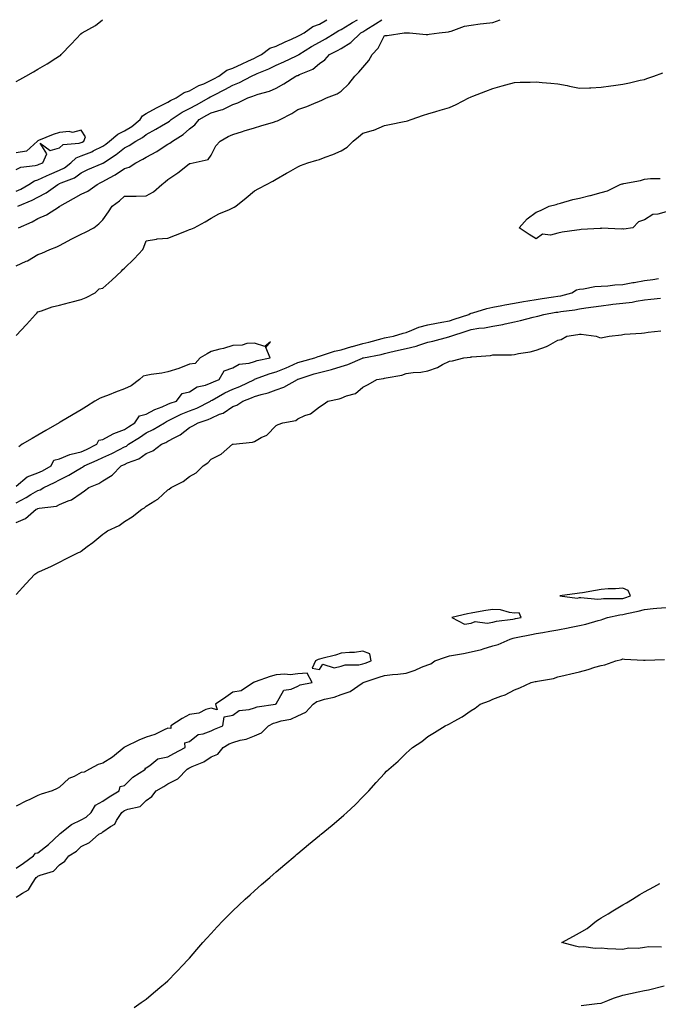
# Model space of a CAD drawing. Units: inches. Extents: x 915683 to 918323, y 7231898 to 7234538.
# Drawn here: x 916270 to 916564, y 7234083 to 7234538 of the extents above; entities that cross this region are included whole.
import ezdxf

# ---------------------------------------------------------------- set-up
doc = ezdxf.new("R2010")
doc.units = ezdxf.units.IN
doc.header["$MEASUREMENT"] = 0
doc.layers.add('Contour_91567231', color=7, linetype='Continuous', true_color=0xa6340d)

msp = doc.modelspace()

# ---------------------------------------------------------------- linework, layer by layer
at = {"layer": 'Contour_91567231'}
for points in [[(916268.05, 7234424.33, 3270), (916272.59, 7234426.46, 3270), (916273.25, 7234426.72, 3270), (916278.05, 7234429.65, 3270), (916279.79, 7234430.18, 3270), (916283.55, 7234431.92, 3270), (916286.8, 7234433.16, 3270), (916288.05, 7234433.79, 3270), (916291.95, 7234435.82, 3270), (916293.39, 7234436.58, 3270), (916298.05, 7234438.92, 3270), (916300.08, 7234439.89, 3270), (916303.78, 7234441.92, 3270), (916306.18, 7234443.79, 3270), (916308.05, 7234445.54, 3270), (916310.69, 7234449.28, 3270), (916312.33, 7234451.92, 3270), (916315.65, 7234454.32, 3270), (916318.05, 7234456.56, 3270), (916322.71, 7234456.58, 3270), (916323.41, 7234456.56, 3270), (916328.05, 7234456.59, 3270), (916331.4, 7234458.57, 3270), (916335.25, 7234461.92, 3270), (916336.83, 7234463.14, 3270), (916338.05, 7234464.21, 3270), (916342.7, 7234467.27, 3270), (916346.36, 7234470.23, 3270), (916348.05, 7234471.57, 3270), (916348.33, 7234471.64, 3270), (916349.68, 7234471.92, 3270), (916356.58, 7234473.39, 3270), (916358.05, 7234475.5, 3270), (916360.17, 7234479.79, 3270), (916362.15, 7234481.92, 3270), (916365.94, 7234484.03, 3270), (916368.05, 7234484.96, 3270), (916372.5, 7234486.37, 3270), (916373.32, 7234486.65, 3270), (916378.05, 7234488.07, 3270), (916381.03, 7234488.94, 3270), (916386.85, 7234490.72, 3270), (916388.05, 7234491.07, 3270), (916388.69, 7234491.28, 3270), (916389.86, 7234491.92, 3270), (916395.33, 7234494.64, 3270), (916398.05, 7234496.59, 3270), (916402.12, 7234497.85, 3270), (916405.46, 7234499.33, 3270), (916408.05, 7234500.32, 3270), (916409.11, 7234500.86, 3270), (916411.29, 7234501.92, 3270), (916416.14, 7234503.82, 3270), (916418.05, 7234505.05, 3270), (916421.6, 7234508.37, 3270), (916424.41, 7234511.92, 3270), (916426.14, 7234513.82, 3270), (916428.05, 7234515.88, 3270), (916430.84, 7234519.13, 3270), (916432.4, 7234521.92, 3270), (916435.1, 7234524.87, 3270), (916438.05, 7234530.75, 3270), (916439.21, 7234530.76, 3270), (916447.21, 7234531.92, 3270), (916448.02, 7234531.96, 3270), (916448.05, 7234531.97, 3270), (916448.11, 7234531.98, 3270), (916449.54, 7234531.92, 3270), (916457.36, 7234531.23, 3270), (916458.05, 7234531.22, 3270), (916458.67, 7234531.3, 3270), (916463.25, 7234531.92, 3270), (916467.55, 7234532.42, 3270), (916468.05, 7234532.55, 3270), (916468.89, 7234532.76, 3270), (916475.03, 7234534.95, 3270), (916478.05, 7234535.54, 3270), (916482.17, 7234536.04, 3270), (916483.71, 7234536.26, 3270), (916488.05, 7234536.76, 3270), (916491.41, 7234538, 3270)], [(916268.05, 7234458.85, 3273), (916270.16, 7234459.81, 3273), (916273.91, 7234461.92, 3273), (916276.43, 7234463.54, 3273), (916278.05, 7234464.02, 3273), (916282.01, 7234465.88, 3273), (916283.4, 7234466.58, 3273), (916288.05, 7234468.5, 3273), (916290.34, 7234469.63, 3273), (916293.22, 7234471.92, 3273), (916295.7, 7234474.27, 3273), (916298.05, 7234475.13, 3273), (916302.92, 7234477.05, 3273), (916303.5, 7234477.37, 3273), (916308.05, 7234479.64, 3273), (916309.4, 7234480.57, 3273), (916311.07, 7234481.92, 3273), (916314.86, 7234485.11, 3273), (916318.05, 7234486.71, 3273), (916321.32, 7234488.66, 3273), (916325.28, 7234491.92, 3273), (916326.3, 7234493.67, 3273), (916328.05, 7234494.64, 3273), (916332.73, 7234497.24, 3273), (916334.03, 7234497.9, 3273), (916338.05, 7234499.99, 3273), (916339.25, 7234500.72, 3273), (916341.92, 7234501.92, 3273), (916345.61, 7234504.36, 3273), (916348.05, 7234505.15, 3273), (916352.35, 7234507.62, 3273), (916354.59, 7234508.45, 3273), (916358.05, 7234510, 3273), (916359.32, 7234510.65, 3273), (916361.58, 7234511.92, 3273), (916365.24, 7234514.73, 3273), (916368.05, 7234515.56, 3273), (916372.37, 7234517.6, 3273), (916374.98, 7234518.85, 3273), (916378.05, 7234520.31, 3273), (916379.17, 7234520.8, 3273), (916381.28, 7234521.92, 3273), (916385.14, 7234524.82, 3273), (916388.05, 7234525.83, 3273), (916392.23, 7234527.74, 3273), (916395.18, 7234529.05, 3273), (916398.05, 7234530.34, 3273), (916399.03, 7234530.93, 3273), (916400.94, 7234531.92, 3273), (916405.04, 7234534.93, 3273), (916408.05, 7234535.97, 3273), (916411.47, 7234538, 3273)], [(916268.05, 7234509.41, 3274), (916269.64, 7234510.33, 3274), (916272.42, 7234511.92, 3274), (916275.99, 7234513.98, 3274), (916278.05, 7234515.18, 3274), (916282.28, 7234517.69, 3274), (916286.33, 7234520.2, 3274), (916288.05, 7234521.26, 3274), (916288.44, 7234521.54, 3274), (916288.78, 7234521.92, 3274), (916293.33, 7234526.65, 3274), (916298.05, 7234531.55, 3274), (916298.28, 7234531.7, 3274), (916298.53, 7234531.92, 3274), (916304.58, 7234535.39, 3274), (916307.84, 7234538, 3274)], [(916268.75, 7234451.92, 3272), (916275.33, 7234454.64, 3272), (916278.05, 7234456.08, 3272), (916281.88, 7234458.09, 3272), (916287.22, 7234461.92, 3272), (916287.77, 7234462.19, 3272), (916288.05, 7234462.31, 3272), (916288.82, 7234462.69, 3272), (916294.94, 7234465.04, 3272), (916298.05, 7234467.36, 3272), (916301.11, 7234468.86, 3272), (916307.66, 7234471.53, 3272), (916308.05, 7234471.71, 3272), (916308.19, 7234471.78, 3272), (916308.38, 7234471.92, 3272), (916314.22, 7234475.75, 3272), (916318.05, 7234478.8, 3272), (916320.09, 7234479.88, 3272), (916323.27, 7234481.92, 3272), (916326.38, 7234483.59, 3272), (916328.05, 7234484.91, 3272), (916332.51, 7234487.47, 3272), (916335.15, 7234489.02, 3272), (916338.05, 7234490.72, 3272), (916338.77, 7234491.2, 3272), (916339.57, 7234491.92, 3272), (916344.69, 7234495.28, 3272), (916348.05, 7234496.96, 3272), (916351.25, 7234498.72, 3272), (916356.95, 7234501.92, 3272), (916357.62, 7234502.35, 3272), (916358.05, 7234502.54, 3272), (916359.33, 7234503.2, 3272), (916364.28, 7234505.69, 3272), (916368.05, 7234507.76, 3272), (916371.04, 7234508.93, 3272), (916376.61, 7234511.92, 3272), (916377.59, 7234512.38, 3272), (916378.05, 7234512.6, 3272), (916379.25, 7234513.12, 3272), (916384.69, 7234515.28, 3272), (916388.05, 7234516.95, 3272), (916391.5, 7234518.47, 3272), (916397.43, 7234521.3, 3272), (916398.05, 7234521.59, 3272), (916398.27, 7234521.7, 3272), (916398.51, 7234521.92, 3272), (916404.35, 7234525.62, 3272), (916408.05, 7234527.63, 3272), (916410.87, 7234529.1, 3272), (916415.28, 7234531.92, 3272), (916416.98, 7234532.99, 3272), (916418.05, 7234533.52, 3272), (916422.09, 7234535.96, 3272), (916423.27, 7234536.7, 3272), (916425.63, 7234538, 3272)], [(916269.09, 7234441.92, 3271), (916275.32, 7234444.64, 3271), (916278.05, 7234446.13, 3271), (916282.06, 7234447.91, 3271), (916287.94, 7234451.81, 3271), (916288.05, 7234451.88, 3271), (916288.07, 7234451.89, 3271), (916288.1, 7234451.92, 3271), (916294.51, 7234455.46, 3271), (916298.05, 7234457.41, 3271), (916301.12, 7234458.85, 3271), (916305.32, 7234461.92, 3271), (916307.12, 7234462.86, 3271), (916308.05, 7234463.27, 3271), (916311.1, 7234464.97, 3271), (916313.67, 7234466.3, 3271), (916318.05, 7234469.26, 3271), (916320.14, 7234469.83, 3271), (916323.2, 7234471.92, 3271), (916326.44, 7234473.53, 3271), (916328.05, 7234474.52, 3271), (916332.87, 7234477.1, 3271), (916333.98, 7234477.86, 3271), (916338.05, 7234480.48, 3271), (916338.97, 7234481, 3271), (916340.11, 7234481.92, 3271), (916345.05, 7234484.93, 3271), (916348.05, 7234487.59, 3271), (916350.47, 7234489.5, 3271), (916352.51, 7234491.92, 3271), (916356.09, 7234493.88, 3271), (916358.05, 7234494.98, 3271), (916362.58, 7234496.45, 3271), (916363.37, 7234496.6, 3271), (916368.05, 7234498.9, 3271), (916370.34, 7234499.63, 3271), (916374.95, 7234501.92, 3271), (916377.28, 7234502.69, 3271), (916378.05, 7234503.06, 3271), (916379.78, 7234503.66, 3271), (916385.03, 7234504.94, 3271), (916388.05, 7234506.31, 3271), (916391.61, 7234508.36, 3271), (916397.17, 7234511.92, 3271), (916397.79, 7234512.18, 3271), (916398.05, 7234512.3, 3271), (916398.85, 7234512.71, 3271), (916404.89, 7234515.08, 3271), (916408.05, 7234517.82, 3271), (916410.45, 7234519.53, 3271), (916412.61, 7234521.92, 3271), (916416.28, 7234523.7, 3271), (916418.05, 7234524.77, 3271), (916422.54, 7234527.43, 3271), (916427.18, 7234531.92, 3271), (916427.72, 7234532.25, 3271), (916428.05, 7234532.44, 3271), (916429.46, 7234533.33, 3271), (916433.88, 7234536.09, 3271), (916436.76, 7234538, 3271)], [(916268.05, 7234392.24, 3269), (916272.73, 7234397.23, 3269), (916276.93, 7234401.92, 3269), (916277.46, 7234402.52, 3269), (916278.05, 7234403.05, 3269), (916279.64, 7234403.51, 3269), (916284.56, 7234405.41, 3269), (916288.05, 7234406.15, 3269), (916292.58, 7234407.39, 3269), (916293.8, 7234407.67, 3269), (916298.05, 7234408.76, 3269), (916300.28, 7234409.68, 3269), (916304.52, 7234411.92, 3269), (916306.24, 7234413.74, 3269), (916308.05, 7234414.09, 3269), (916312.21, 7234417.76, 3269), (916316.59, 7234421.92, 3269), (916317.28, 7234422.69, 3269), (916318.05, 7234423.25, 3269), (916322.46, 7234427.51, 3269), (916326.42, 7234431.92, 3269), (916326.99, 7234432.98, 3269), (916328.05, 7234435.81, 3269), (916332.72, 7234436.59, 3269), (916333.14, 7234436.83, 3269), (916338.05, 7234437.12, 3269), (916341.49, 7234438.47, 3269), (916346.66, 7234440.53, 3269), (916348.05, 7234441.08, 3269), (916348.69, 7234441.28, 3269), (916350.16, 7234441.92, 3269), (916355.29, 7234444.68, 3269), (916358.05, 7234446.38, 3269), (916361.64, 7234448.33, 3269), (916366.46, 7234450.33, 3269), (916368.05, 7234451.06, 3269), (916368.6, 7234451.37, 3269), (916369.35, 7234451.92, 3269), (916374.16, 7234455.81, 3269), (916378.05, 7234459.01, 3269), (916379.97, 7234460, 3269), (916383.59, 7234461.92, 3269), (916386.46, 7234463.51, 3269), (916388.05, 7234464.41, 3269), (916392.84, 7234467.13, 3269), (916393.78, 7234467.64, 3269), (916398.05, 7234470.05, 3269), (916399.31, 7234470.65, 3269), (916402.73, 7234471.92, 3269), (916406.78, 7234473.19, 3269), (916408.05, 7234473.5, 3269), (916410.65, 7234474.52, 3269), (916414.17, 7234475.8, 3269), (916418.05, 7234477.47, 3269), (916420.76, 7234479.21, 3269), (916423.58, 7234481.92, 3269), (916426.05, 7234483.91, 3269), (916428.05, 7234485.53, 3269), (916433.02, 7234486.95, 3269), (916433.15, 7234487.02, 3269), (916438.05, 7234489.1, 3269), (916440.41, 7234489.56, 3269), (916447.06, 7234490.93, 3269), (916448.05, 7234491.13, 3269), (916448.65, 7234491.32, 3269), (916450.42, 7234491.92, 3269), (916456.1, 7234493.87, 3269), (916458.05, 7234494.55, 3269), (916461.74, 7234495.61, 3269), (916463.72, 7234496.26, 3269), (916468.05, 7234497.39, 3269), (916471.14, 7234498.83, 3269), (916477.04, 7234501.92, 3269), (916477.73, 7234502.24, 3269), (916478.05, 7234502.41, 3269), (916478.84, 7234502.7, 3269), (916484.91, 7234505.06, 3269), (916488.05, 7234506.17, 3269), (916492.44, 7234507.53, 3269), (916494.03, 7234507.91, 3269), (916498.05, 7234509.01, 3269), (916500.76, 7234509.21, 3269), (916505.27, 7234509.15, 3269), (916508.05, 7234509.31, 3269), (916510.91, 7234509.06, 3269), (916514.87, 7234508.74, 3269), (916518.05, 7234508.45, 3269), (916522.42, 7234507.55, 3269), (916523.48, 7234507.35, 3269), (916528.05, 7234506.35, 3269), (916532.69, 7234506.56, 3269), (916533.39, 7234506.58, 3269), (916538.05, 7234506.8, 3269), (916542.58, 7234507.39, 3269), (916543.73, 7234507.6, 3269), (916548.05, 7234508.21, 3269), (916551.13, 7234508.84, 3269), (916556.17, 7234510.05, 3269), (916558.05, 7234510.45, 3269), (916559.16, 7234510.81, 3269), (916562.38, 7234511.92, 3269), (916566.54, 7234513.43, 3269)], [(916268.05, 7234468.85, 3274), (916270.08, 7234469.89, 3274), (916276.78, 7234470.65, 3274), (916278.05, 7234471.03, 3274), (916278.66, 7234471.31, 3274), (916280.26, 7234471.92, 3274), (916282.13, 7234475.99, 3274), (916279.01, 7234480.96, 3274), (916283.68, 7234477.55, 3274), (916288.05, 7234478.84, 3274), (916289.66, 7234480.31, 3274), (916297.15, 7234481.01, 3274), (916298.05, 7234481.34, 3274), (916298.46, 7234481.51, 3274), (916299.2, 7234481.92, 3274), (916300.04, 7234483.91, 3274), (916298.05, 7234486.93, 3274), (916294.05, 7234485.92, 3274), (916292.53, 7234486.4, 3274), (916288.05, 7234485.98, 3274), (916285.06, 7234484.91, 3274), (916278.29, 7234482.16, 3274), (916278.05, 7234482.07, 3274), (916277.94, 7234482.03, 3274), (916277.83, 7234481.92, 3274), (916272.74, 7234477.23, 3274), (916268.05, 7234476.46, 3274)], [(916568.05, 7234449.29, 3268), (916564.29, 7234448.16, 3268), (916561.93, 7234448.04, 3268), (916558.05, 7234445.52, 3268), (916555.33, 7234444.63, 3268), (916552.7, 7234441.92, 3268), (916548.63, 7234441.34, 3268), (916548.05, 7234441.43, 3268), (916547.42, 7234441.29, 3268), (916538.26, 7234441.71, 3268), (916538.05, 7234441.61, 3268), (916537.68, 7234441.56, 3268), (916528.8, 7234441.17, 3268), (916528.05, 7234441.03, 3268), (916526.92, 7234440.79, 3268), (916520.04, 7234439.94, 3268), (916518.05, 7234439.39, 3268), (916514.68, 7234438.55, 3268), (916511.03, 7234438.93, 3268), (916508.05, 7234436.82, 3268), (916504.9, 7234438.77, 3268), (916500.24, 7234441.92, 3268), (916503.94, 7234446.03, 3268), (916508.05, 7234449.12, 3268), (916510.08, 7234449.89, 3268), (916514.15, 7234451.92, 3268), (916517.26, 7234452.71, 3268), (916518.05, 7234452.93, 3268), (916519.38, 7234453.25, 3268), (916524.95, 7234455.02, 3268), (916528.05, 7234455.63, 3268), (916532.88, 7234456.75, 3268), (916533.18, 7234456.79, 3268), (916538.05, 7234458.24, 3268), (916540.95, 7234459.03, 3268), (916546.82, 7234461.92, 3268), (916547.79, 7234462.18, 3268), (916548.05, 7234462.28, 3268), (916548.54, 7234462.42, 3268), (916556.22, 7234463.76, 3268), (916558.05, 7234464.34, 3268), (916560.83, 7234464.69, 3268), (916565.27, 7234464.69, 3268)], [(916268.05, 7234314.86, 3268), (916272.65, 7234317.32, 3268), (916274.84, 7234318.71, 3268), (916278.05, 7234320.67, 3268), (916279.03, 7234320.94, 3268), (916280.7, 7234321.92, 3268), (916285.7, 7234324.27, 3268), (916288.05, 7234325.54, 3268), (916292.33, 7234327.63, 3268), (916296.15, 7234330.02, 3268), (916298.05, 7234331.13, 3268), (916298.58, 7234331.39, 3268), (916299.32, 7234331.92, 3268), (916305.41, 7234334.56, 3268), (916308.05, 7234335.82, 3268), (916312.21, 7234337.76, 3268), (916315.68, 7234339.56, 3268), (916318.05, 7234340.74, 3268), (916318.86, 7234341.12, 3268), (916319.91, 7234341.92, 3268), (916324.87, 7234345.1, 3268), (916328.05, 7234347.16, 3268), (916331.24, 7234348.73, 3268), (916336.47, 7234351.92, 3268), (916337.47, 7234352.51, 3268), (916338.05, 7234352.75, 3268), (916339.62, 7234353.48, 3268), (916344.17, 7234355.8, 3268), (916348.05, 7234357.36, 3268), (916351.36, 7234358.61, 3268), (916357.75, 7234361.92, 3268), (916357.92, 7234362.05, 3268), (916358.05, 7234362.1, 3268), (916358.42, 7234362.29, 3268), (916364.32, 7234365.65, 3268), (916368.05, 7234367.35, 3268), (916371.32, 7234368.65, 3268), (916378.01, 7234371.92, 3268), (916378.04, 7234371.94, 3268), (916378.05, 7234371.94, 3268), (916378.08, 7234371.95, 3268), (916385.33, 7234374.64, 3268), (916388.05, 7234375.39, 3268), (916392.69, 7234377.28, 3268), (916394.05, 7234377.92, 3268), (916398.05, 7234379.7, 3268), (916399.74, 7234380.22, 3268), (916405.91, 7234381.92, 3268), (916407.44, 7234382.53, 3268), (916408.05, 7234382.64, 3268), (916409, 7234382.88, 3268), (916414.97, 7234385, 3268), (916418.05, 7234385.56, 3268), (916422.93, 7234387.04, 3268), (916423.26, 7234387.13, 3268), (916428.05, 7234388.54, 3268), (916430.82, 7234389.16, 3268), (916436.91, 7234390.78, 3268), (916438.05, 7234391.05, 3268), (916438.76, 7234391.22, 3268), (916442.17, 7234391.92, 3268), (916446.69, 7234393.28, 3268), (916448.05, 7234393.62, 3268), (916450.7, 7234394.57, 3268), (916453.95, 7234396.02, 3268), (916458.05, 7234397.13, 3268), (916462.06, 7234397.91, 3268), (916464.45, 7234398.32, 3268), (916468.05, 7234398.98, 3268), (916470.27, 7234399.69, 3268), (916476.93, 7234401.92, 3268), (916477.62, 7234402.36, 3268), (916478.05, 7234402.47, 3268), (916478.78, 7234402.64, 3268), (916485.26, 7234404.71, 3268), (916488.05, 7234405.27, 3268), (916492.18, 7234406.04, 3268), (916493.58, 7234406.38, 3268), (916498.05, 7234407.12, 3268), (916502.16, 7234407.81, 3268), (916504.25, 7234408.12, 3268), (916508.05, 7234408.74, 3268), (916510.78, 7234409.19, 3268), (916516.11, 7234409.98, 3268), (916518.05, 7234410.29, 3268), (916519.43, 7234410.54, 3268), (916524.58, 7234411.92, 3268), (916526.64, 7234413.33, 3268), (916528.05, 7234413.64, 3268), (916529.89, 7234413.76, 3268), (916535.21, 7234414.76, 3268), (916538.05, 7234414.9, 3268), (916541.23, 7234415.1, 3268), (916544.45, 7234415.52, 3268), (916548.05, 7234415.72, 3268), (916552.73, 7234416.6, 3268), (916553.25, 7234416.72, 3268), (916558.05, 7234417.53, 3268), (916561.93, 7234418.03, 3268), (916564.63, 7234418.49, 3268)], [(916268.05, 7234305.85, 3267), (916272.37, 7234307.6, 3267), (916277.28, 7234311.92, 3267), (916277.79, 7234312.18, 3267), (916278.05, 7234312.34, 3267), (916278.63, 7234312.51, 3267), (916286.55, 7234313.42, 3267), (916288.05, 7234314.11, 3267), (916291.96, 7234315.84, 3267), (916293.61, 7234316.35, 3267), (916298.05, 7234319.42, 3267), (916299.56, 7234320.41, 3267), (916301.49, 7234321.92, 3267), (916306.12, 7234323.84, 3267), (916308.05, 7234325.11, 3267), (916312.25, 7234327.72, 3267), (916316.47, 7234331.92, 3267), (916317.56, 7234332.41, 3267), (916318.05, 7234332.65, 3267), (916319.45, 7234333.33, 3267), (916324.69, 7234335.28, 3267), (916328.05, 7234337.64, 3267), (916331.05, 7234338.91, 3267), (916335.16, 7234341.92, 3267), (916337.16, 7234342.81, 3267), (916338.05, 7234343.33, 3267), (916341.25, 7234345.12, 3267), (916343.66, 7234346.31, 3267), (916348.05, 7234349.66, 3267), (916349.59, 7234350.39, 3267), (916352.01, 7234351.92, 3267), (916356.6, 7234353.37, 3267), (916358.05, 7234354.03, 3267), (916361.91, 7234355.78, 3267), (916363.6, 7234356.37, 3267), (916368.05, 7234359.31, 3267), (916369.94, 7234360.03, 3267), (916372.61, 7234361.92, 3267), (916376.61, 7234363.36, 3267), (916378.05, 7234364.01, 3267), (916381.04, 7234364.91, 3267), (916384.3, 7234365.68, 3267), (916388.05, 7234367.04, 3267), (916391.59, 7234368.38, 3267), (916397.93, 7234371.92, 3267), (916398.02, 7234371.95, 3267), (916398.05, 7234371.97, 3267), (916398.12, 7234371.99, 3267), (916405.56, 7234374.41, 3267), (916408.05, 7234375.14, 3267), (916412.36, 7234376.23, 3267), (916413.52, 7234376.44, 3267), (916418.05, 7234377.81, 3267), (916421.18, 7234378.8, 3267), (916427.87, 7234381.73, 3267), (916428.05, 7234381.81, 3267), (916428.14, 7234381.83, 3267), (916428.43, 7234381.92, 3267), (916436.49, 7234383.47, 3267), (916438.05, 7234383.85, 3267), (916440.55, 7234384.42, 3267), (916444.58, 7234385.39, 3267), (916448.05, 7234386.16, 3267), (916452.7, 7234387.27, 3267), (916453.9, 7234387.77, 3267), (916458.05, 7234389.1, 3267), (916460.37, 7234389.6, 3267), (916467.71, 7234391.58, 3267), (916468.05, 7234391.66, 3267), (916468.26, 7234391.71, 3267), (916468.65, 7234391.92, 3267), (916475.79, 7234394.18, 3267), (916478.05, 7234394.91, 3267), (916481.63, 7234395.49, 3267), (916484.23, 7234395.74, 3267), (916488.05, 7234396.48, 3267), (916492.68, 7234397.29, 3267), (916493.71, 7234397.57, 3267), (916498.05, 7234398.49, 3267), (916500.9, 7234399.07, 3267), (916506.74, 7234400.61, 3267), (916508.05, 7234400.9, 3267), (916508.87, 7234401.11, 3267), (916511.69, 7234401.92, 3267), (916517.1, 7234402.88, 3267), (916518.05, 7234403.02, 3267), (916519.4, 7234403.27, 3267), (916525.91, 7234404.07, 3267), (916528.05, 7234404.52, 3267), (916531.05, 7234404.92, 3267), (916534.55, 7234405.42, 3267), (916538.05, 7234405.88, 3267), (916542.58, 7234406.45, 3267), (916543.41, 7234406.57, 3267), (916548.05, 7234407.13, 3267), (916552.34, 7234407.63, 3267), (916554.19, 7234408.06, 3267), (916558.05, 7234408.63, 3267), (916561.09, 7234408.88, 3267), (916565.52, 7234409.39, 3267)], [(916268.05, 7234272.62, 3266), (916272.44, 7234277.53, 3266), (916276.59, 7234281.92, 3266), (916277.46, 7234282.51, 3266), (916278.05, 7234282.89, 3266), (916279.83, 7234283.71, 3266), (916284.25, 7234285.73, 3266), (916288.05, 7234287.47, 3266), (916290.96, 7234289, 3266), (916296.84, 7234291.92, 3266), (916297.66, 7234292.31, 3266), (916298.05, 7234292.54, 3266), (916300.81, 7234294.68, 3266), (916303.34, 7234296.64, 3266), (916308.05, 7234300.46, 3266), (916308.94, 7234301.03, 3266), (916310.14, 7234301.92, 3266), (916315.52, 7234304.46, 3266), (916318.05, 7234306.32, 3266), (916321.6, 7234308.37, 3266), (916326.06, 7234311.92, 3266), (916327.31, 7234312.66, 3266), (916328.05, 7234313.29, 3266), (916331.94, 7234315.81, 3266), (916333.33, 7234316.64, 3266), (916338.05, 7234320.86, 3266), (916338.7, 7234321.27, 3266), (916339.52, 7234321.92, 3266), (916345.16, 7234324.81, 3266), (916348.05, 7234327.06, 3266), (916351.13, 7234328.83, 3266), (916354.35, 7234331.92, 3266), (916356.56, 7234333.41, 3266), (916358.05, 7234335.1, 3266), (916362.57, 7234337.4, 3266), (916367.9, 7234341.92, 3266), (916368.02, 7234341.95, 3266), (916368.05, 7234341.97, 3266), (916368.12, 7234341.99, 3266), (916377.05, 7234342.92, 3266), (916378.05, 7234343.29, 3266), (916381.18, 7234345.05, 3266), (916383.8, 7234346.17, 3266), (916388.05, 7234350.69, 3266), (916388.93, 7234351.03, 3266), (916391.04, 7234351.92, 3266), (916397.05, 7234352.92, 3266), (916398.05, 7234353.67, 3266), (916401.31, 7234355.18, 3266), (916403.94, 7234356.03, 3266), (916408.05, 7234359.3, 3266), (916409.67, 7234360.3, 3266), (916411.96, 7234361.92, 3266), (916417.07, 7234362.9, 3266), (916418.05, 7234363.3, 3266), (916420.48, 7234364.35, 3266), (916424.59, 7234365.38, 3266), (916428.05, 7234368.26, 3266), (916430.48, 7234369.5, 3266), (916434.49, 7234371.92, 3266), (916437.63, 7234372.33, 3266), (916438.05, 7234372.44, 3266), (916438.78, 7234372.65, 3266), (916446.13, 7234373.84, 3266), (916448.05, 7234374.63, 3266), (916451.27, 7234375.14, 3266), (916454.8, 7234375.17, 3266), (916458.05, 7234375.89, 3266), (916462.57, 7234377.4, 3266), (916464.89, 7234378.76, 3266), (916468.05, 7234380.31, 3266), (916469.43, 7234380.54, 3266), (916474.67, 7234381.92, 3266), (916477.81, 7234382.16, 3266), (916478.05, 7234382.26, 3266), (916478.45, 7234382.32, 3266), (916486.96, 7234383.01, 3266), (916488.05, 7234383.17, 3266), (916489.43, 7234383.3, 3266), (916496.71, 7234383.26, 3266), (916498.05, 7234383.41, 3266), (916499.99, 7234383.86, 3266), (916505.34, 7234384.63, 3266), (916508.05, 7234385.44, 3266), (916512.91, 7234387.06, 3266), (916513.7, 7234387.57, 3266), (916518.05, 7234389.94, 3266), (916519.58, 7234390.39, 3266), (916522.17, 7234391.92, 3266), (916527.36, 7234392.6, 3266), (916528.05, 7234392.72, 3266), (916528.91, 7234392.78, 3266), (916535.8, 7234391.92, 3266), (916537.36, 7234391.23, 3266), (916538.05, 7234391.11, 3266), (916538.75, 7234391.23, 3266), (916541.76, 7234391.92, 3266), (916547.44, 7234392.53, 3266), (916548.05, 7234392.7, 3266), (916548.9, 7234392.78, 3266), (916556.66, 7234393.31, 3266), (916558.05, 7234393.42, 3266), (916559.77, 7234393.65, 3266), (916565.7, 7234394.26, 3266)], [(916268.05, 7234322.6, 3269), (916273.05, 7234326.92, 3269), (916278.05, 7234328.69, 3269), (916280.22, 7234329.75, 3269), (916284.08, 7234331.92, 3269), (916285.35, 7234334.62, 3269), (916288.05, 7234335.19, 3269), (916292.71, 7234337.26, 3269), (916293.44, 7234337.3, 3269), (916298.05, 7234338.49, 3269), (916300.41, 7234339.56, 3269), (916305.18, 7234341.92, 3269), (916306.19, 7234343.78, 3269), (916308.05, 7234344.09, 3269), (916312.83, 7234346.71, 3269), (916313.1, 7234346.87, 3269), (916318.05, 7234348.82, 3269), (916319.93, 7234350.04, 3269), (916322.83, 7234351.92, 3269), (916324.97, 7234355, 3269), (916328.05, 7234355.88, 3269), (916331.99, 7234357.98, 3269), (916335.38, 7234359.25, 3269), (916338.05, 7234360.41, 3269), (916339.08, 7234360.88, 3269), (916341.98, 7234361.92, 3269), (916344.62, 7234365.35, 3269), (916348.05, 7234366.19, 3269), (916351.54, 7234368.42, 3269), (916355.37, 7234369.24, 3269), (916358.05, 7234370.25, 3269), (916359.14, 7234370.83, 3269), (916361.78, 7234371.92, 3269), (916364.04, 7234375.93, 3269), (916368.05, 7234377.28, 3269), (916370.97, 7234378.99, 3269), (916375.6, 7234379.47, 3269), (916378.05, 7234380.23, 3269), (916379.33, 7234380.64, 3269), (916385.28, 7234381.92, 3269), (916383.34, 7234386.63, 3269), (916385.43, 7234389.3, 3269), (916382.82, 7234387.15, 3269), (916378.05, 7234388.63, 3269), (916374.54, 7234388.41, 3269), (916372.27, 7234387.69, 3269), (916368.05, 7234387.55, 3269), (916363.76, 7234386.21, 3269), (916361.97, 7234385.84, 3269), (916358.05, 7234384.8, 3269), (916356.19, 7234383.78, 3269), (916352.98, 7234381.92, 3269), (916350.71, 7234379.26, 3269), (916348.05, 7234378.92, 3269), (916343.13, 7234377, 3269), (916343.02, 7234376.95, 3269), (916338.05, 7234375.42, 3269), (916335.18, 7234374.79, 3269), (916330.31, 7234374.19, 3269), (916328.05, 7234373.76, 3269), (916326.62, 7234373.36, 3269), (916324.86, 7234371.92, 3269), (916321.06, 7234368.91, 3269), (916318.05, 7234367.57, 3269), (916313.91, 7234366.06, 3269), (916310.97, 7234364.84, 3269), (916308.05, 7234363.69, 3269), (916306.7, 7234363.27, 3269), (916304.38, 7234361.92, 3269), (916300.51, 7234359.46, 3269), (916298.05, 7234357.82, 3269), (916294.33, 7234355.64, 3269), (916288.24, 7234352.12, 3269), (916288.05, 7234352, 3269), (916287.99, 7234351.98, 3269), (916287.91, 7234351.92, 3269), (916281.7, 7234348.27, 3269), (916278.05, 7234346.11, 3269), (916275.36, 7234344.61, 3269), (916270.75, 7234341.92, 3269), (916269.28, 7234340.69, 3269)], [(916268.05, 7234132.83, 3265), (916270.86, 7234134.73, 3265), (916273.72, 7234136.26, 3265), (916275.46, 7234139.33, 3265), (916277.28, 7234141.92, 3265), (916277.74, 7234142.23, 3265), (916278.05, 7234142.46, 3265), (916279.1, 7234142.96, 3265), (916285.22, 7234144.75, 3265), (916288.05, 7234147.75, 3265), (916290.49, 7234149.48, 3265), (916292.36, 7234151.92, 3265), (916295.92, 7234154.05, 3265), (916298.05, 7234156.27, 3265), (916301.9, 7234158.07, 3265), (916306.19, 7234161.92, 3265), (916307.49, 7234162.49, 3265), (916308.05, 7234163, 3265), (916311.6, 7234165.47, 3265), (916313.47, 7234166.5, 3265), (916314.33, 7234168.2, 3265), (916316.79, 7234171.92, 3265), (916317.52, 7234172.45, 3265), (916318.05, 7234172.78, 3265), (916319.57, 7234173.44, 3265), (916325.31, 7234174.66, 3265), (916328.05, 7234177.41, 3265), (916330.66, 7234179.3, 3265), (916332.56, 7234181.92, 3265), (916336.11, 7234183.86, 3265), (916338.05, 7234185.16, 3265), (916342.57, 7234187.4, 3265), (916346.93, 7234191.92, 3265), (916347.64, 7234192.32, 3265), (916348.05, 7234192.55, 3265), (916349.26, 7234193.13, 3265), (916354.59, 7234195.38, 3265), (916358.05, 7234197.56, 3265), (916361.09, 7234198.88, 3265), (916363.6, 7234201.92, 3265), (916366.4, 7234203.57, 3265), (916368.05, 7234204.31, 3265), (916371.41, 7234205.28, 3265), (916374.24, 7234205.73, 3265), (916378.05, 7234207.31, 3265), (916381.33, 7234208.64, 3265), (916384.46, 7234211.92, 3265), (916386.79, 7234213.18, 3265), (916388.05, 7234213.53, 3265), (916390.39, 7234214.26, 3265), (916394.88, 7234215.08, 3265), (916398.05, 7234216.52, 3265), (916401.8, 7234218.18, 3265), (916405.17, 7234221.92, 3265), (916406.87, 7234223.1, 3265), (916408.05, 7234223.52, 3265), (916410.33, 7234224.2, 3265), (916414.77, 7234225.19, 3265), (916418.05, 7234226.4, 3265), (916422.19, 7234227.78, 3265), (916427.74, 7234231.61, 3265), (916428.05, 7234231.79, 3265), (916428.14, 7234231.83, 3265), (916428.24, 7234231.92, 3265), (916435.63, 7234234.34, 3265), (916438.05, 7234235.22, 3265), (916441.79, 7234235.66, 3265), (916444.23, 7234235.74, 3265), (916448.05, 7234236.3, 3265), (916452.28, 7234237.69, 3265), (916455.1, 7234238.97, 3265), (916458.05, 7234240.14, 3265), (916459.4, 7234240.57, 3265), (916461.27, 7234241.92, 3265), (916466.28, 7234243.7, 3265), (916468.05, 7234244.19, 3265), (916470.86, 7234244.73, 3265), (916474.6, 7234245.37, 3265), (916478.05, 7234246.08, 3265), (916482.77, 7234247.2, 3265), (916483.66, 7234247.53, 3265), (916488.05, 7234248.81, 3265), (916490.5, 7234249.48, 3265), (916496.06, 7234251.92, 3265), (916497.52, 7234252.45, 3265), (916498.05, 7234252.56, 3265), (916498.85, 7234252.71, 3265), (916505.88, 7234254.09, 3265), (916508.05, 7234254.5, 3265), (916511.17, 7234255.04, 3265), (916514.33, 7234255.64, 3265), (916518.05, 7234256.25, 3265), (916522.86, 7234257.11, 3265), (916523.4, 7234257.27, 3265), (916528.05, 7234258.3, 3265), (916531.06, 7234258.91, 3265), (916536.71, 7234260.58, 3265), (916538.05, 7234260.9, 3265), (916538.87, 7234261.11, 3265), (916541.02, 7234261.92, 3265), (916546.71, 7234263.26, 3265), (916548.05, 7234263.39, 3265), (916550, 7234263.87, 3265), (916555.15, 7234264.82, 3265), (916558.05, 7234265.65, 3265), (916562.17, 7234266.04, 3265), (916563.73, 7234266.25, 3265), (916568.05, 7234266.63, 3265)], [(916322.47, 7234081.92, 3264), (916325.77, 7234084.2, 3264), (916328.05, 7234085.79, 3264), (916331.4, 7234088.57, 3264), (916335.29, 7234091.92, 3264), (916336.8, 7234093.17, 3264), (916338.05, 7234094.22, 3264), (916341.81, 7234098.16, 3264), (916345.36, 7234101.92, 3264), (916346.68, 7234103.29, 3264), (916348.05, 7234104.68, 3264), (916351.36, 7234108.61, 3264), (916354.25, 7234111.92, 3264), (916356.06, 7234113.9, 3264), (916358.05, 7234116.03, 3264), (916360.82, 7234119.15, 3264), (916363.46, 7234121.92, 3264), (916365.71, 7234124.26, 3264), (916368.05, 7234126.56, 3264), (916370.78, 7234129.19, 3264), (916373.78, 7234131.92, 3264), (916376, 7234133.96, 3264), (916378.05, 7234135.8, 3264), (916381.34, 7234138.64, 3264), (916385.11, 7234141.92, 3264), (916386.67, 7234143.3, 3264), (916388.05, 7234144.51, 3264), (916392.07, 7234147.9, 3264), (916396.83, 7234151.92, 3264), (916397.48, 7234152.49, 3264), (916398.05, 7234152.98, 3264), (916402.91, 7234157.06, 3264), (916404.59, 7234158.46, 3264), (916408.05, 7234161.33, 3264), (916408.37, 7234161.6, 3264), (916408.78, 7234161.92, 3264), (916413.85, 7234166.12, 3264), (916418.05, 7234169.66, 3264), (916419.27, 7234170.7, 3264), (916420.68, 7234171.92, 3264), (916424.46, 7234175.5, 3264), (916428.05, 7234179.13, 3264), (916429.46, 7234180.51, 3264), (916430.81, 7234181.92, 3264), (916434.25, 7234185.73, 3264), (916438.05, 7234189.98, 3264), (916439.02, 7234190.95, 3264), (916439.99, 7234191.92, 3264), (916444.33, 7234195.64, 3264), (916448.05, 7234199.32, 3264), (916449.45, 7234200.52, 3264), (916451.03, 7234201.92, 3264), (916455.31, 7234204.66, 3264), (916458.05, 7234206.95, 3264), (916461.17, 7234208.8, 3264), (916466.05, 7234211.92, 3264), (916467.49, 7234212.49, 3264), (916468.05, 7234212.85, 3264), (916470.27, 7234214.14, 3264), (916473.88, 7234216.09, 3264), (916478.05, 7234219.04, 3264), (916479.84, 7234220.12, 3264), (916482.3, 7234221.92, 3264), (916486.54, 7234223.43, 3264), (916488.05, 7234224.23, 3264), (916491.81, 7234225.68, 3264), (916493.71, 7234226.26, 3264), (916498.05, 7234228.49, 3264), (916500.55, 7234229.42, 3264), (916505.82, 7234231.92, 3264), (916507.61, 7234232.36, 3264), (916508.05, 7234232.4, 3264), (916508.71, 7234232.58, 3264), (916516.13, 7234233.84, 3264), (916518.05, 7234234.55, 3264), (916521.49, 7234235.36, 3264), (916524.09, 7234235.88, 3264), (916528.05, 7234236.89, 3264), (916532.05, 7234237.92, 3264), (916535.09, 7234238.96, 3264), (916538.05, 7234239.84, 3264), (916539.8, 7234240.17, 3264), (916544.84, 7234241.92, 3264), (916547.48, 7234242.49, 3264), (916548.05, 7234242.84, 3264), (916548.8, 7234242.67, 3264), (916557.7, 7234242.27, 3264), (916558.05, 7234242.21, 3264), (916558.39, 7234242.25, 3264), (916567.38, 7234242.58, 3264)], [(916268.05, 7234146.27, 3266), (916271.39, 7234148.58, 3266), (916275.99, 7234151.92, 3266), (916276.86, 7234153.1, 3266), (916278.05, 7234153.35, 3266), (916282.85, 7234157.13, 3266), (916288, 7234161.92, 3266), (916288.01, 7234161.96, 3266), (916288.05, 7234161.98, 3266), (916288.29, 7234162.16, 3266), (916293.55, 7234166.42, 3266), (916298.05, 7234168.45, 3266), (916300.29, 7234169.68, 3266), (916302.64, 7234171.92, 3266), (916304.65, 7234175.32, 3266), (916308.05, 7234177.11, 3266), (916310.87, 7234179.1, 3266), (916315.49, 7234181.92, 3266), (916316.03, 7234183.93, 3266), (916318.05, 7234184.43, 3266), (916321.8, 7234188.17, 3266), (916327.67, 7234191.92, 3266), (916327.61, 7234192.36, 3266), (916328.05, 7234192.48, 3266), (916329.74, 7234193.61, 3266), (916333.34, 7234196.64, 3266), (916338.05, 7234197.64, 3266), (916340.8, 7234199.17, 3266), (916345.97, 7234201.92, 3266), (916345.83, 7234204.14, 3266), (916348.05, 7234204.67, 3266), (916351.98, 7234207.99, 3266), (916354.37, 7234208.24, 3266), (916358.05, 7234209.57, 3266), (916359.57, 7234210.4, 3266), (916363.35, 7234211.92, 3266), (916363.96, 7234216.01, 3266), (916368.05, 7234216.88, 3266), (916370.99, 7234218.98, 3266), (916375.58, 7234219.45, 3266), (916378.05, 7234220.29, 3266), (916379.2, 7234220.77, 3266), (916387.79, 7234221.92, 3266), (916387.83, 7234222.14, 3266), (916388.05, 7234222.13, 3266), (916391.53, 7234228.44, 3266), (916394.93, 7234228.8, 3266), (916398.05, 7234230.18, 3266), (916399.14, 7234230.83, 3266), (916404.61, 7234231.92, 3266), (916402.35, 7234236.22, 3266), (916398.05, 7234235.95, 3266), (916394.43, 7234235.54, 3266), (916391.97, 7234235.85, 3266), (916388.05, 7234235.55, 3266), (916385.24, 7234234.73, 3266), (916378.36, 7234232.23, 3266), (916378.05, 7234232.13, 3266), (916377.9, 7234232.08, 3266), (916377.53, 7234231.92, 3266), (916371.92, 7234228.05, 3266), (916368.05, 7234227.5, 3266), (916364.76, 7234225.2, 3266), (916360.06, 7234221.92, 3266), (916360.72, 7234219.25, 3266), (916358.05, 7234220.07, 3266), (916355.54, 7234219.41, 3266), (916352.26, 7234217.71, 3266), (916348.05, 7234217.15, 3266), (916344.62, 7234215.35, 3266), (916339.46, 7234211.92, 3266), (916339.33, 7234210.64, 3266), (916338.05, 7234210.9, 3266), (916336.28, 7234210.15, 3266), (916331.99, 7234207.97, 3266), (916328.05, 7234206.71, 3266), (916324.6, 7234205.37, 3266), (916318.3, 7234202.16, 3266), (916318.05, 7234202.06, 3266), (916317.96, 7234202.01, 3266), (916317.87, 7234201.92, 3266), (916312.45, 7234197.53, 3266), (916308.05, 7234194.74, 3266), (916305.83, 7234194.14, 3266), (916301.82, 7234191.92, 3266), (916299.4, 7234190.57, 3266), (916298.05, 7234190.38, 3266), (916294.72, 7234188.59, 3266), (916292.36, 7234187.61, 3266), (916288.05, 7234183.6, 3266), (916286.94, 7234183.03, 3266), (916284.59, 7234181.92, 3266), (916279.55, 7234180.42, 3266), (916278.05, 7234179.74, 3266), (916273.94, 7234177.81, 3266), (916272.71, 7234177.26, 3266), (916268.05, 7234174.86, 3266)], [(916565.92, 7234109.79, 3263), (916560.08, 7234109.89, 3263), (916558.05, 7234109.55, 3263), (916555.21, 7234109.09, 3263), (916550.68, 7234109.29, 3263), (916548.05, 7234108.58, 3263), (916544.9, 7234108.78, 3263), (916540.95, 7234109.02, 3263), (916538.05, 7234109.2, 3263), (916535.29, 7234109.17, 3263), (916530.15, 7234109.81, 3263), (916528.05, 7234109.77, 3263), (916526.3, 7234110.16, 3263), (916519.87, 7234111.92, 3263), (916525.24, 7234114.73, 3263), (916528.05, 7234116.42, 3263), (916531.7, 7234118.27, 3263), (916535.92, 7234121.92, 3263), (916537.24, 7234122.72, 3263), (916538.05, 7234123.22, 3263), (916541.29, 7234125.16, 3263), (916543.5, 7234126.47, 3263), (916548.05, 7234129.23, 3263), (916549.75, 7234130.22, 3263), (916552.59, 7234131.92, 3263), (916556, 7234133.97, 3263), (916558.05, 7234135.21, 3263), (916562.34, 7234137.63, 3263), (916565.18, 7234139.06, 3263)], [(916528.88, 7234082.76, 3263), (916536.18, 7234083.79, 3263), (916538.05, 7234083.9, 3263), (916541.21, 7234085.07, 3263), (916543.78, 7234086.2, 3263), (916548.05, 7234087.51, 3263), (916551.62, 7234088.35, 3263), (916555.19, 7234089.07, 3263), (916558.05, 7234089.7, 3263), (916559.88, 7234090.09, 3263), (916567.23, 7234091.92, 3263)]]:
    msp.add_polyline3d(points, dxfattribs=at)
for points in [[(916548.05, 7234270.79, 3266), (916548.96, 7234271.01, 3266), (916551.63, 7234271.92, 3266), (916550.62, 7234274.49, 3266), (916548.05, 7234275.54, 3266), (916544.71, 7234275.26, 3266), (916541.28, 7234275.14, 3266), (916538.05, 7234274.9, 3266), (916535.51, 7234274.46, 3266), (916529.51, 7234273.38, 3266), (916528.05, 7234273.13, 3266), (916527, 7234272.97, 3266), (916519.05, 7234271.92, 3266), (916527.08, 7234270.95, 3266), (916528.05, 7234271.14, 3266), (916528.74, 7234271.23, 3266), (916536.61, 7234270.48, 3266), (916538.05, 7234270.61, 3266), (916539.21, 7234270.76, 3266), (916546.8, 7234270.66, 3266)], [(916498.05, 7234261.33, 3266), (916498.54, 7234261.43, 3266), (916501.12, 7234261.92, 3266), (916500.23, 7234264.1, 3266), (916498.05, 7234263.95, 3266), (916495.77, 7234264.2, 3266), (916491.56, 7234265.43, 3266), (916488.05, 7234265.68, 3266), (916484.83, 7234265.13, 3266), (916480.57, 7234264.45, 3266), (916478.05, 7234264.02, 3266), (916476.31, 7234263.66, 3266), (916469.19, 7234261.92, 3266), (916474.96, 7234258.83, 3266), (916478.05, 7234259.4, 3266), (916479.9, 7234260.07, 3266), (916485.51, 7234259.38, 3266), (916488.05, 7234259.81, 3266), (916489.71, 7234260.27, 3266), (916497.3, 7234261.18, 3266)], [(916428.05, 7234240.5, 3266), (916429.1, 7234240.87, 3266), (916431.89, 7234241.92, 3266), (916431.24, 7234245.11, 3266), (916428.05, 7234246.34, 3266), (916424.14, 7234245.84, 3266), (916421.95, 7234245.82, 3266), (916418.05, 7234245.41, 3266), (916415.46, 7234244.51, 3266), (916409.14, 7234243.01, 3266), (916408.05, 7234242.69, 3266), (916407.43, 7234242.54, 3266), (916406.12, 7234241.92, 3266), (916404.62, 7234238.49, 3266), (916408.05, 7234237.89, 3266), (916409.62, 7234240.35, 3266), (916414.86, 7234238.73, 3266), (916418.05, 7234239.5, 3266), (916419.82, 7234240.15, 3266), (916426.26, 7234240.12, 3266)]]:
    msp.add_polyline3d(points, close=True, dxfattribs=at)

doc.saveas('drawing.dxf')
